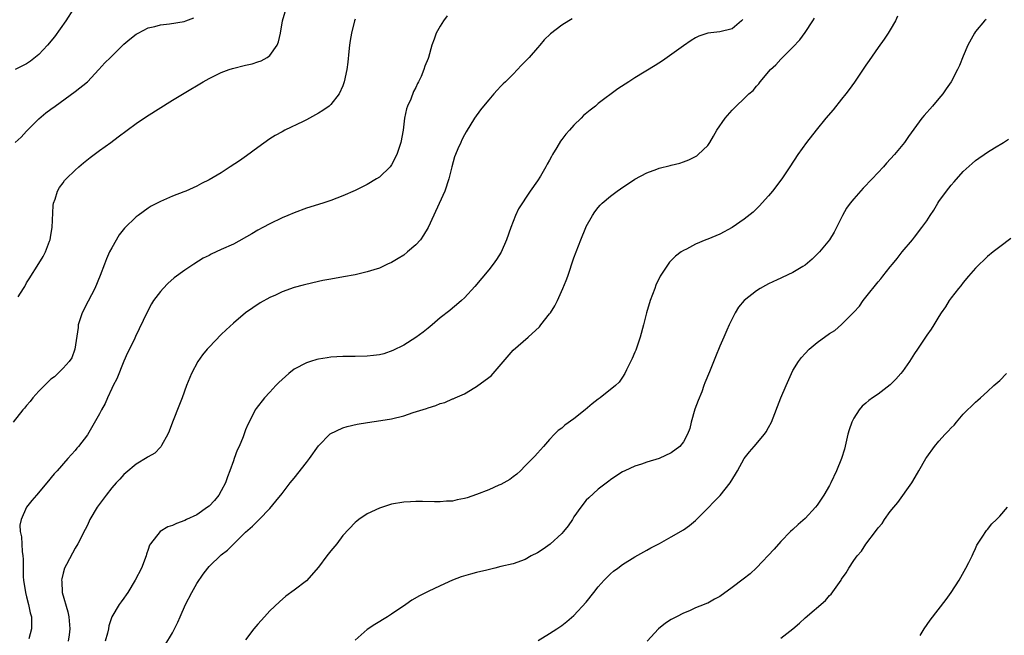
# Model space of a CAD drawing. Units: inches. Extents: x 2502000 to 2505000, y 1491000 to 1494000.
# Drawn here: x 2502162 to 2502324, y 1493500 to 1493601 of the extents above; entities that cross this region are included whole.
import ezdxf

# ---------------------------------------------------------------- set-up
doc = ezdxf.new("R2010")
doc.units = ezdxf.units.IN
doc.header["$MEASUREMENT"] = 0
doc.layers.add('LD25021491_10ft', color=110, linetype='Continuous')

msp = doc.modelspace()

# ---------------------------------------------------------------- linework, layer by layer
at = {"layer": 'LD25021491_10ft'}
for points, elevation in [([(2502170.73, 1493603), (2502169.47, 1493601), (2502167.6, 1493598.4), (2502166.45, 1493597), (2502165, 1493595.46), (2502163.64, 1493594.36), (2502163, 1493593.91), (2502161.15, 1493593)], 8900), ([(2502217, 1493601.26), (2502216.9, 1493601), (2502216.4, 1493599), (2502216.23, 1493597.77), (2502216.1, 1493597), (2502215.97, 1493595.97), (2502215.81, 1493594.19), (2502215.64, 1493593), (2502215.23, 1493591), (2502215.18, 1493590.82), (2502215, 1493590.33), (2502214.42, 1493589), (2502213, 1493587.24), (2502212.74, 1493587), (2502211.73, 1493586.27), (2502211, 1493585.83), (2502209, 1493584.74), (2502208.45, 1493584.45), (2502205.47, 1493583), (2502205, 1493582.75), (2502203.87, 1493582.13), (2502203, 1493581.6), (2502201, 1493580.18), (2502199.17, 1493578.83), (2502198, 1493578), (2502196.46, 1493577), (2502195, 1493576.03), (2502193, 1493574.85), (2502191.75, 1493574.25), (2502191, 1493573.82), (2502189.18, 1493573), (2502188.86, 1493572.86), (2502187, 1493572.15), (2502185, 1493571.29), (2502184.48, 1493571), (2502183.5, 1493570.5), (2502183, 1493570.21), (2502181.33, 1493569), (2502181, 1493568.79), (2502179.09, 1493566.91), (2502178.21, 1493565.79), (2502177, 1493563.67), (2502176.66, 1493563), (2502176.14, 1493561.86), (2502175.81, 1493561), (2502175.1, 1493559.1), (2502174.25, 1493557), (2502173.12, 1493554.88), (2502172.16, 1493553), (2502171.51, 1493551), (2502171.46, 1493550.54), (2502170.94, 1493547), (2502170.42, 1493545.58), (2502170.01, 1493545), (2502169, 1493543.86), (2502168.16, 1493543), (2502167.57, 1493542.43), (2502167, 1493542.05), (2502165, 1493540.08), (2502164.05, 1493539), (2502163.6, 1493538.4), (2502163, 1493537.74), (2502162.68, 1493537.32), (2502162.37, 1493537), (2502160.78, 1493535)], 8870), ([(2502161.15, 1493581), (2502162.11, 1493581.89), (2502163, 1493582.87), (2502165, 1493584.88), (2502166.15, 1493585.85), (2502167, 1493586.46), (2502167.68, 1493587), (2502171, 1493589.4), (2502173, 1493590.95), (2502174.9, 1493593), (2502175.88, 1493594.12), (2502176.81, 1493595), (2502177, 1493595.2), (2502179, 1493597.15), (2502179.99, 1493598.01), (2502181, 1493598.8), (2502181.35, 1493599), (2502183, 1493599.86), (2502184.1, 1493600.1), (2502185, 1493600.37), (2502186.49, 1493600.49), (2502188.91, 1493600.91), (2502189.21, 1493601), (2502190.49, 1493601.51)], 8890), ([(2502161.63, 1493555.63), (2502162.48, 1493557), (2502162.7, 1493557.3), (2502163, 1493557.92), (2502163.43, 1493558.57), (2502165, 1493561.1), (2502165.75, 1493562.25), (2502166.14, 1493563), (2502166.76, 1493564.76), (2502166.87, 1493565), (2502167, 1493565.77), (2502167.19, 1493567), (2502167.37, 1493570.63), (2502167.43, 1493571), (2502167.7, 1493571.7), (2502168.08, 1493573), (2502168.41, 1493573.59), (2502169, 1493574.36), (2502169.26, 1493574.74), (2502169.5, 1493575), (2502171, 1493576.46), (2502171.58, 1493577), (2502172.34, 1493577.66), (2502173.45, 1493578.55), (2502175, 1493579.68), (2502176.86, 1493581), (2502178.05, 1493581.95), (2502181, 1493584.1), (2502182.74, 1493585.26), (2502187, 1493587.95), (2502188.89, 1493589.11), (2502192.01, 1493591), (2502193, 1493591.54), (2502194, 1493592), (2502195, 1493592.5), (2502196.33, 1493593), (2502196.84, 1493593.16), (2502199, 1493593.7), (2502200.07, 1493593.93), (2502201, 1493594.26), (2502201.57, 1493594.43), (2502202.54, 1493595), (2502203, 1493595.33), (2502204.19, 1493597), (2502204.43, 1493597.57), (2502204.75, 1493599), (2502205.1, 1493601), (2502205.51, 1493602.49)], 8880), ([(2502232.17, 1493601.83), (2502231.52, 1493601), (2502231, 1493600.15), (2502230.36, 1493599), (2502230.01, 1493598.01), (2502229.62, 1493597), (2502229.07, 1493595), (2502229, 1493594.81), (2502228.46, 1493593.54), (2502228.31, 1493593), (2502227.87, 1493591.87), (2502227.46, 1493591), (2502227.28, 1493590.72), (2502227, 1493590.03), (2502226.63, 1493589.37), (2502226.15, 1493588.15), (2502225.61, 1493587), (2502225.45, 1493586.55), (2502225.12, 1493585), (2502224.9, 1493583), (2502224.56, 1493581), (2502223.87, 1493579), (2502223, 1493577.31), (2502222.76, 1493577), (2502221, 1493575.32), (2502220.51, 1493575), (2502219, 1493574.11), (2502217, 1493573.1), (2502215, 1493572.24), (2502213, 1493571.44), (2502211.71, 1493571), (2502209, 1493570.19), (2502207, 1493569.45), (2502205.98, 1493569), (2502205, 1493568.59), (2502203, 1493567.63), (2502201.85, 1493567), (2502201, 1493566.56), (2502200.03, 1493565.97), (2502197, 1493564.3), (2502195, 1493563.37), (2502194.16, 1493563), (2502193.37, 1493562.63), (2502193, 1493562.42), (2502192.04, 1493561.96), (2502190.52, 1493561), (2502189, 1493559.99), (2502187.29, 1493558.71), (2502186.22, 1493557.78), (2502185.45, 1493557), (2502185, 1493556.5), (2502183.89, 1493555), (2502183.53, 1493554.47), (2502182.79, 1493553), (2502180.91, 1493549.09), (2502180.79, 1493548.79), (2502179.93, 1493547), (2502179.61, 1493546.39), (2502179, 1493545.02), (2502177.85, 1493542.15), (2502177.24, 1493541), (2502177, 1493540.51), (2502176.3, 1493539), (2502175.92, 1493538.08), (2502175.31, 1493537), (2502175, 1493536.38), (2502173, 1493532.9), (2502171.52, 1493531), (2502171.28, 1493530.72), (2502171, 1493530.35), (2502169.76, 1493529), (2502168.01, 1493527), (2502167.52, 1493526.48), (2502166.33, 1493525), (2502164.63, 1493523), (2502163.87, 1493522.13), (2502163, 1493521.04), (2502162.09, 1493519), (2502161.92, 1493518.08), (2502161.97, 1493517), (2502162.16, 1493516.16), (2502162.28, 1493513.72), (2502162.39, 1493513), (2502162.44, 1493512.44), (2502162.42, 1493511), (2502162.47, 1493509.53), (2502162.51, 1493509), (2502162.81, 1493507), (2502163, 1493506.24), (2502163.33, 1493505), (2502163.62, 1493503.62), (2502163.8, 1493503), (2502163.84, 1493502.16), (2502163.8, 1493501), (2502163.36, 1493499.36)], 8860), ([(2502252.68, 1493601.32), (2502252.13, 1493601), (2502251, 1493600.28), (2502249.15, 1493598.85), (2502248.12, 1493597.88), (2502247.38, 1493597), (2502247, 1493596.59), (2502245.64, 1493595), (2502245, 1493594.3), (2502244.33, 1493593.67), (2502243.74, 1493593), (2502243, 1493592.23), (2502241.72, 1493591), (2502241.36, 1493590.64), (2502241, 1493590.24), (2502240.37, 1493589.63), (2502239.8, 1493589), (2502239, 1493588.04), (2502238.14, 1493587), (2502237.64, 1493586.36), (2502236.67, 1493585), (2502235.25, 1493582.75), (2502235, 1493582.27), (2502234.57, 1493581.43), (2502234.37, 1493581), (2502233.93, 1493579.93), (2502233.52, 1493579), (2502233.38, 1493578.62), (2502232.9, 1493577), (2502232.42, 1493575), (2502231.76, 1493573), (2502229.03, 1493567), (2502228.25, 1493565.75), (2502227.74, 1493565), (2502227, 1493564.17), (2502225.65, 1493563), (2502225, 1493562.48), (2502224.08, 1493561.92), (2502223, 1493561.28), (2502222.36, 1493561), (2502221, 1493560.35), (2502220.07, 1493560.07), (2502219, 1493559.71), (2502217, 1493559.25), (2502215.1, 1493558.9), (2502213, 1493558.53), (2502211.72, 1493558.28), (2502210.07, 1493557.93), (2502208.45, 1493557.55), (2502207, 1493557.13), (2502205, 1493556.43), (2502203.91, 1493555.91), (2502203, 1493555.49), (2502201.39, 1493554.61), (2502200.18, 1493553.82), (2502199, 1493552.98), (2502197, 1493551.3), (2502195.8, 1493550.2), (2502195, 1493549.4), (2502193, 1493547.34), (2502192.69, 1493547), (2502191.92, 1493546.08), (2502191.15, 1493545), (2502190.1, 1493543), (2502189.3, 1493541), (2502188.56, 1493539), (2502188.12, 1493537.88), (2502187.02, 1493535), (2502186.47, 1493533.53), (2502186.22, 1493533), (2502185.18, 1493531.18), (2502185.07, 1493530.93), (2502185, 1493530.88), (2502184.11, 1493529.89), (2502183, 1493529.29), (2502182.84, 1493529.16), (2502181, 1493528.06), (2502179.34, 1493526.66), (2502179, 1493526.39), (2502178.36, 1493525.64), (2502177.74, 1493525), (2502177, 1493524.19), (2502176.07, 1493523), (2502174.6, 1493521), (2502173.43, 1493519), (2502173, 1493518.07), (2502172.65, 1493517.35), (2502171.43, 1493515), (2502171, 1493514.29), (2502170.53, 1493513.47), (2502169.57, 1493511.57), (2502169.26, 1493511), (2502169, 1493510.14), (2502168.78, 1493509.22), (2502168.75, 1493509), (2502168.78, 1493508.78), (2502168.88, 1493507), (2502169.8, 1493503.8), (2502169.97, 1493503), (2502170.1, 1493501), (2502169.99, 1493499.99), (2502169.84, 1493499)], 8850), ([(2502280.77, 1493601.23), (2502280.54, 1493601), (2502279, 1493599.72), (2502277, 1493599.18), (2502275, 1493598.96), (2502273.54, 1493598.46), (2502273, 1493598.22), (2502272.25, 1493597.75), (2502271, 1493596.91), (2502267.55, 1493594.45), (2502266.33, 1493593.67), (2502263, 1493591.64), (2502261.99, 1493591), (2502260.2, 1493589.8), (2502257, 1493587.39), (2502256.53, 1493587), (2502255.66, 1493586.34), (2502254.58, 1493585.42), (2502254.2, 1493585), (2502253, 1493583.84), (2502252.25, 1493583), (2502251.64, 1493582.36), (2502251, 1493581.48), (2502250.78, 1493581.22), (2502250.17, 1493580.17), (2502249.45, 1493579), (2502249.29, 1493578.71), (2502249, 1493578.09), (2502248.57, 1493577.43), (2502248.35, 1493577), (2502247.48, 1493575.48), (2502247, 1493574.7), (2502245.78, 1493573), (2502243.89, 1493570.11), (2502243.41, 1493569), (2502242.62, 1493567), (2502241.9, 1493565), (2502241.04, 1493562.96), (2502240.26, 1493561.74), (2502239.74, 1493561), (2502239, 1493560.04), (2502236.71, 1493557.29), (2502235, 1493555.45), (2502234.52, 1493555), (2502233.69, 1493554.31), (2502233, 1493553.75), (2502232.61, 1493553.39), (2502231, 1493552.16), (2502229.66, 1493551), (2502229, 1493550.48), (2502228.21, 1493549.79), (2502227, 1493548.92), (2502225, 1493547.65), (2502223.23, 1493546.77), (2502221.74, 1493546.26), (2502221, 1493546.09), (2502220.06, 1493545.94), (2502219, 1493545.83), (2502217, 1493545.79), (2502215, 1493545.78), (2502213, 1493545.67), (2502212.41, 1493545.59), (2502211, 1493545.37), (2502210.7, 1493545.3), (2502209.7, 1493545), (2502209, 1493544.77), (2502207, 1493543.69), (2502206.12, 1493543), (2502205, 1493542.03), (2502204.47, 1493541.53), (2502203.97, 1493541), (2502203, 1493539.93), (2502202.11, 1493539), (2502200.74, 1493537.26), (2502200.59, 1493537), (2502200.19, 1493536.19), (2502199.38, 1493534.62), (2502199, 1493533.74), (2502198.59, 1493532.59), (2502197.94, 1493531), (2502197.63, 1493530.37), (2502197.14, 1493529), (2502197, 1493528.66), (2502196.44, 1493527), (2502196.02, 1493525.98), (2502195.71, 1493525), (2502195, 1493523.69), (2502194.59, 1493523), (2502193.89, 1493522.11), (2502193, 1493521.18), (2502192.76, 1493521), (2502191, 1493519.78), (2502189.32, 1493519), (2502189, 1493518.84), (2502187.66, 1493518.34), (2502187, 1493518.01), (2502186.22, 1493517.78), (2502184.97, 1493517.03), (2502183.36, 1493515), (2502183.24, 1493514.76), (2502183, 1493514.04), (2502182.72, 1493513.28), (2502182.65, 1493513), (2502181.89, 1493511), (2502180.88, 1493509), (2502179.67, 1493507), (2502179.4, 1493506.6), (2502179, 1493506.02), (2502178.53, 1493505.47), (2502178.22, 1493505), (2502177.03, 1493502.97), (2502176.52, 1493501.48), (2502176.47, 1493501), (2502176.3, 1493500.3), (2502175.94, 1493499)], 8840), ([(2502185.75, 1493498.25), (2502187, 1493500.37), (2502187.34, 1493501), (2502187.88, 1493502.12), (2502188.25, 1493503), (2502189.12, 1493505), (2502190.17, 1493507), (2502191, 1493508.48), (2502192.02, 1493509.98), (2502192.8, 1493511), (2502193, 1493511.23), (2502195, 1493513.16), (2502196.05, 1493513.95), (2502197, 1493514.94), (2502199, 1493516.88), (2502200.12, 1493517.88), (2502201, 1493518.78), (2502201.23, 1493519), (2502203, 1493520.8), (2502204.01, 1493521.99), (2502205, 1493523.24), (2502206.35, 1493525), (2502207, 1493525.78), (2502209, 1493528.34), (2502209.51, 1493529), (2502211, 1493531.09), (2502212.94, 1493533.06), (2502215, 1493534.04), (2502215.72, 1493534.28), (2502217.34, 1493534.66), (2502219.06, 1493534.94), (2502221.25, 1493535.25), (2502223, 1493535.55), (2502225, 1493536.06), (2502226.58, 1493536.58), (2502228.76, 1493537.24), (2502229, 1493537.35), (2502230.28, 1493537.72), (2502231, 1493538.05), (2502231.75, 1493538.25), (2502233, 1493538.82), (2502233.14, 1493538.86), (2502233.44, 1493539), (2502235, 1493539.66), (2502236.68, 1493540.68), (2502237, 1493540.85), (2502239, 1493542.35), (2502239.36, 1493542.64), (2502243, 1493546.86), (2502245.44, 1493549), (2502247.31, 1493550.69), (2502247.57, 1493551), (2502249, 1493552.8), (2502249.14, 1493553), (2502249.87, 1493554.13), (2502250.29, 1493555), (2502251.19, 1493557), (2502251.72, 1493558.28), (2502251.98, 1493559), (2502253, 1493562.04), (2502253.35, 1493563), (2502254.1, 1493565), (2502254.92, 1493567), (2502255, 1493567.17), (2502256.04, 1493569), (2502256.43, 1493569.57), (2502257, 1493570.31), (2502257.32, 1493570.68), (2502257.65, 1493571), (2502259, 1493572.17), (2502260.08, 1493573), (2502260.62, 1493573.38), (2502263, 1493574.94), (2502265, 1493576), (2502266.63, 1493576.63), (2502267, 1493576.75), (2502268.81, 1493577.19), (2502269, 1493577.27), (2502270.4, 1493577.6), (2502271, 1493577.8), (2502271.86, 1493578.14), (2502273, 1493578.67), (2502273.19, 1493578.81), (2502273.43, 1493579), (2502275, 1493580.52), (2502275.31, 1493581), (2502275.95, 1493582.05), (2502276.49, 1493583), (2502277.86, 1493585), (2502279, 1493586.29), (2502279.67, 1493587), (2502281, 1493588.22), (2502281.76, 1493589), (2502282.44, 1493589.56), (2502283, 1493590.24), (2502283.37, 1493590.63), (2502283.62, 1493591), (2502285.31, 1493593), (2502286.21, 1493593.79), (2502287, 1493594.73), (2502287.15, 1493594.85), (2502289, 1493596.68), (2502290.14, 1493597.86), (2502291, 1493599.09), (2502292.26, 1493601), (2502292.54, 1493601.46)], 8830), ([(2502306.21, 1493601.79), (2502305.85, 1493601), (2502305, 1493599.54), (2502304.67, 1493599), (2502304, 1493598), (2502303, 1493596.62), (2502301.53, 1493594.47), (2502301, 1493593.72), (2502299.1, 1493590.9), (2502298.26, 1493589.74), (2502297.71, 1493589), (2502297, 1493588.1), (2502295.61, 1493586.39), (2502294.43, 1493585), (2502292.79, 1493583), (2502291.22, 1493581), (2502289.81, 1493579), (2502288.51, 1493577), (2502287.16, 1493575), (2502285.62, 1493573), (2502285, 1493572.23), (2502283.46, 1493570.54), (2502283, 1493570.11), (2502282.45, 1493569.55), (2502281, 1493568.4), (2502279, 1493567.03), (2502277, 1493565.94), (2502276.33, 1493565.67), (2502275, 1493565.11), (2502274.67, 1493565), (2502273, 1493564.28), (2502271.47, 1493563.47), (2502271, 1493563.25), (2502270.63, 1493563), (2502269.71, 1493562.29), (2502268.7, 1493561.3), (2502268.47, 1493561), (2502267.5, 1493559.5), (2502267.16, 1493559), (2502266.47, 1493557.53), (2502266.27, 1493557), (2502265.53, 1493555), (2502264.92, 1493553), (2502264.43, 1493551), (2502263.88, 1493549), (2502263.14, 1493546.86), (2502263, 1493546.51), (2502262.54, 1493545.46), (2502261.62, 1493543.62), (2502261.35, 1493543), (2502261, 1493542.41), (2502260.44, 1493541.56), (2502259.85, 1493541), (2502257.32, 1493539), (2502257, 1493538.79), (2502256, 1493538), (2502254.84, 1493537), (2502253, 1493535.55), (2502251.5, 1493534.5), (2502251, 1493534.03), (2502250.41, 1493533.6), (2502249.79, 1493533), (2502249, 1493532.14), (2502247.97, 1493531), (2502247, 1493529.88), (2502246.57, 1493529.43), (2502245, 1493527.79), (2502244.19, 1493527), (2502243.58, 1493526.42), (2502243, 1493526.01), (2502242.43, 1493525.57), (2502241.45, 1493525), (2502241, 1493524.77), (2502240.62, 1493524.62), (2502239, 1493523.88), (2502237, 1493523.09), (2502235.43, 1493522.57), (2502235, 1493522.42), (2502233.8, 1493522.2), (2502233, 1493522.02), (2502232.02, 1493521.98), (2502231, 1493521.89), (2502230.09, 1493521.91), (2502228.08, 1493521.92), (2502227, 1493521.94), (2502226.12, 1493521.88), (2502225, 1493521.84), (2502223, 1493521.49), (2502221, 1493520.86), (2502219, 1493519.93), (2502217.65, 1493519), (2502217.28, 1493518.72), (2502217, 1493518.48), (2502215, 1493516.33), (2502213.99, 1493515), (2502213, 1493513.83), (2502212.39, 1493513), (2502211, 1493511.17), (2502209, 1493508.9), (2502207, 1493507.38), (2502205.61, 1493506.39), (2502204.56, 1493505.44), (2502203, 1493503.94), (2502202.11, 1493503), (2502201, 1493501.77), (2502200.38, 1493501), (2502199, 1493499.22)], 8820), ([(2502320.75, 1493601.25), (2502320.49, 1493601), (2502319, 1493599.23), (2502318.84, 1493599), (2502317.77, 1493597), (2502317, 1493595.22), (2502316.36, 1493593.64), (2502316.06, 1493593), (2502314.99, 1493591), (2502314.2, 1493589.8), (2502313.64, 1493589), (2502313, 1493588.22), (2502311.95, 1493587), (2502310.57, 1493585.43), (2502310.21, 1493585), (2502308, 1493582), (2502307.32, 1493581), (2502305.68, 1493579), (2502304.4, 1493577.6), (2502303.89, 1493577), (2502302.01, 1493575), (2502300.53, 1493573.47), (2502299, 1493571.75), (2502298.4, 1493571), (2502297.82, 1493570.18), (2502297.17, 1493569), (2502296.18, 1493567), (2502295.76, 1493566.24), (2502295.02, 1493565), (2502293.38, 1493563), (2502292.18, 1493561.82), (2502291, 1493560.83), (2502290.6, 1493560.6), (2502289, 1493559.6), (2502287.23, 1493558.77), (2502287, 1493558.68), (2502286.42, 1493558.42), (2502285, 1493557.75), (2502284.51, 1493557.49), (2502283.63, 1493557), (2502283, 1493556.59), (2502280.97, 1493555), (2502280.07, 1493553.93), (2502279.48, 1493553), (2502278.49, 1493551), (2502278.11, 1493550.11), (2502277.61, 1493549), (2502277, 1493547.51), (2502276.24, 1493545.76), (2502275.26, 1493543.26), (2502274.51, 1493541.49), (2502274.36, 1493541), (2502274, 1493540), (2502273.42, 1493538.58), (2502272.89, 1493537.11), (2502272.28, 1493535), (2502272.04, 1493533.96), (2502271.68, 1493533), (2502271, 1493531.77), (2502270.39, 1493531), (2502269, 1493529.94), (2502267, 1493529), (2502265, 1493528.42), (2502264.08, 1493528.08), (2502263, 1493527.77), (2502261.36, 1493527), (2502261, 1493526.81), (2502259.89, 1493526.11), (2502259, 1493525.51), (2502258.72, 1493525.28), (2502257, 1493523.98), (2502255.43, 1493522.57), (2502255, 1493522.14), (2502254.13, 1493521), (2502253, 1493519.44), (2502252.75, 1493519), (2502252.05, 1493517.95), (2502251.29, 1493517), (2502251, 1493516.7), (2502249.08, 1493514.92), (2502247.92, 1493514.08), (2502247, 1493513.5), (2502245.94, 1493513), (2502245, 1493512.43), (2502243, 1493511.72), (2502241, 1493511.23), (2502239.99, 1493511), (2502238.66, 1493510.67), (2502237, 1493510.27), (2502235.99, 1493510.01), (2502234.46, 1493509.54), (2502233, 1493508.98), (2502231, 1493508.1), (2502229, 1493507.12), (2502227.59, 1493506.41), (2502226.32, 1493505.69), (2502225.34, 1493505), (2502223, 1493503.43), (2502222.34, 1493503), (2502220.27, 1493501.73), (2502219, 1493500.88), (2502217, 1493499.14)], 8810), ([(2502247.1, 1493499.1), (2502249, 1493500.26), (2502250.17, 1493501), (2502251, 1493501.55), (2502251.81, 1493502.19), (2502253, 1493503.19), (2502255, 1493505.41), (2502256.25, 1493507), (2502257, 1493507.91), (2502257.98, 1493509), (2502258.48, 1493509.52), (2502259, 1493510.04), (2502259.52, 1493510.48), (2502260.22, 1493511), (2502261, 1493511.61), (2502263, 1493512.82), (2502265, 1493513.94), (2502265.65, 1493514.35), (2502267.06, 1493515.06), (2502269, 1493516.12), (2502271, 1493517.27), (2502271.99, 1493518.01), (2502273, 1493518.83), (2502275, 1493520.87), (2502276.04, 1493521.96), (2502277.04, 1493522.96), (2502278.68, 1493525), (2502279.58, 1493526.42), (2502279.87, 1493527), (2502281, 1493529.03), (2502281.87, 1493530.13), (2502282.64, 1493531), (2502284.34, 1493533), (2502284.6, 1493533.4), (2502285, 1493534.12), (2502285.45, 1493535), (2502287.02, 1493539.02), (2502287.87, 1493541), (2502288.76, 1493543), (2502289, 1493543.47), (2502289.93, 1493545), (2502290.38, 1493545.62), (2502291, 1493546.31), (2502291.68, 1493547), (2502293, 1493548.12), (2502295, 1493549.58), (2502295.91, 1493550.09), (2502297, 1493551.08), (2502298.96, 1493553.04), (2502299, 1493553.1), (2502299.93, 1493554.07), (2502300.54, 1493555), (2502301, 1493555.56), (2502303, 1493558.09), (2502303.44, 1493558.56), (2502303.76, 1493559), (2502305, 1493560.52), (2502305.37, 1493561), (2502306.11, 1493561.89), (2502306.95, 1493563), (2502308.63, 1493565), (2502309, 1493565.42), (2502310.2, 1493567), (2502311, 1493568.11), (2502311.56, 1493569), (2502312.14, 1493569.86), (2502312.8, 1493571), (2502313, 1493571.29), (2502314.24, 1493573), (2502315, 1493574), (2502315.5, 1493574.5), (2502317, 1493576.23), (2502318.47, 1493577.53), (2502319, 1493578.04), (2502319.57, 1493578.43), (2502320.42, 1493579), (2502321, 1493579.43), (2502322.11, 1493580.11), (2502323.61, 1493581), (2502324.45, 1493581.55)], 8800), ([(2502324.81, 1493565.19), (2502323, 1493563.86), (2502321.89, 1493563), (2502321, 1493562.27), (2502320.36, 1493561.64), (2502319.65, 1493561), (2502319, 1493560.35), (2502317.88, 1493559), (2502317, 1493557.97), (2502316.6, 1493557.4), (2502316.24, 1493557), (2502315, 1493555.46), (2502314.67, 1493555), (2502314.05, 1493553.95), (2502313.38, 1493553), (2502313, 1493552.4), (2502312.17, 1493551), (2502311.71, 1493550.29), (2502311, 1493549.33), (2502309.49, 1493547), (2502309, 1493546.3), (2502308.16, 1493545), (2502307, 1493543.35), (2502306.71, 1493543), (2502305.93, 1493542.07), (2502305, 1493541.13), (2502303, 1493539.6), (2502302.1, 1493539), (2502301.46, 1493538.54), (2502301, 1493538.13), (2502300.38, 1493537.62), (2502299.9, 1493537), (2502299, 1493535.63), (2502298.7, 1493535), (2502298.26, 1493533.74), (2502298.04, 1493533), (2502297.45, 1493530.55), (2502296.98, 1493529.02), (2502296.15, 1493527), (2502295.22, 1493525), (2502295, 1493524.58), (2502294.09, 1493523), (2502293, 1493521.37), (2502292.7, 1493521), (2502291, 1493519.15), (2502289.84, 1493518.16), (2502289, 1493517.35), (2502288.6, 1493517), (2502287, 1493515.38), (2502285.91, 1493514.09), (2502283, 1493511.02), (2502281.95, 1493510.05), (2502280.81, 1493509.19), (2502279, 1493507.78), (2502277, 1493506.34), (2502276.1, 1493505.9), (2502275, 1493505.25), (2502274.81, 1493505.19), (2502274.38, 1493505), (2502273, 1493504.45), (2502271.98, 1493503.98), (2502271, 1493503.6), (2502269.88, 1493503), (2502269, 1493502.55), (2502268.06, 1493501.94), (2502266.92, 1493501), (2502265.03, 1493498.97)], 8790), ([(2502287, 1493499.45), (2502288.98, 1493501.02), (2502290.08, 1493501.92), (2502291, 1493502.8), (2502294.33, 1493505.67), (2502295, 1493506.47), (2502295.28, 1493506.72), (2502296.92, 1493509), (2502297, 1493509.15), (2502297.76, 1493510.24), (2502298.2, 1493511), (2502299, 1493512.26), (2502299.55, 1493513), (2502300.24, 1493513.76), (2502301, 1493514.93), (2502302.59, 1493517), (2502303, 1493517.59), (2502303.67, 1493518.33), (2502304.07, 1493519), (2502305, 1493520.29), (2502305.56, 1493521), (2502306.23, 1493521.77), (2502308.54, 1493525), (2502308.72, 1493525.28), (2502309.71, 1493527), (2502310.84, 1493529), (2502311, 1493529.25), (2502312.27, 1493531), (2502313, 1493531.86), (2502314.04, 1493533), (2502314.51, 1493533.49), (2502315, 1493534.07), (2502315.48, 1493534.52), (2502315.87, 1493535), (2502317, 1493536.29), (2502319, 1493538.28), (2502319.39, 1493538.61), (2502319.81, 1493539), (2502321, 1493540.04), (2502322, 1493541), (2502323, 1493541.87), (2502324.13, 1493543)], 8780), ([(2502309.91, 1493499.91), (2502310.58, 1493501), (2502311.57, 1493502.43), (2502314.2, 1493505.8), (2502315.03, 1493507), (2502316.32, 1493509), (2502317.44, 1493511), (2502317.89, 1493511.89), (2502318.44, 1493513), (2502318.6, 1493513.4), (2502319, 1493514.2), (2502319.25, 1493514.75), (2502320.24, 1493516.24), (2502320.71, 1493517), (2502320.83, 1493517.17), (2502321, 1493517.36), (2502321.71, 1493518.29), (2502322.47, 1493519), (2502323, 1493519.52), (2502324.28, 1493521)], 8770)]:
    msp.add_lwpolyline(points, dxfattribs=dict(at, elevation=elevation))

doc.saveas('drawing.dxf')
